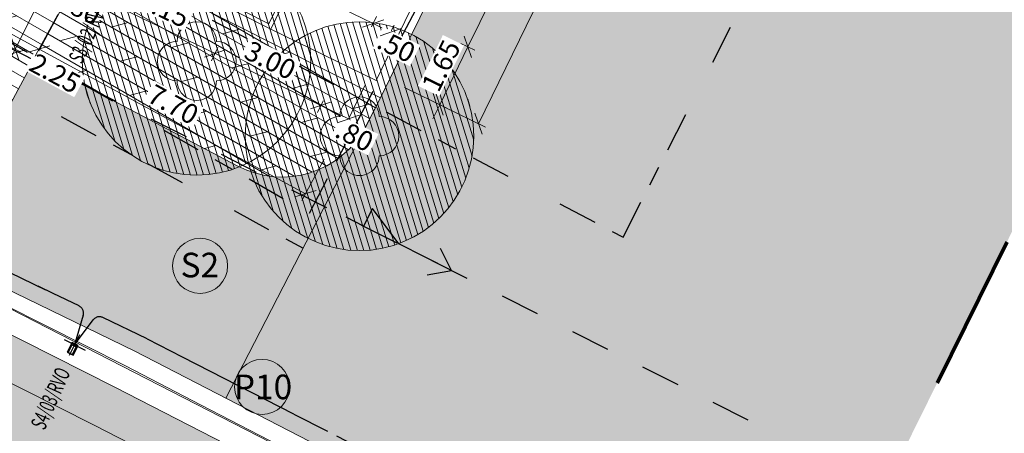
# Model space of a CAD drawing. Units: millimetres. Extents: x -576520 to -574988, y -1269134 to -1268688.
# Drawn here: x -575916 to -575891, y -1268879 to -1268868 of the extents above; entities that cross this region are included whole.
import ezdxf
from ezdxf.enums import TextEntityAlignment as Align
from ezdxf.lldxf.tags import DXFTag

# ---------------------------------------------------------------- set-up
doc = ezdxf.new("R2010")
doc.units = ezdxf.units.MM
doc.linetypes.add('BORDER', pattern=[1.75, 0.5, -0.25, 0.5, -0.25, 0, -0.25])
doc.linetypes.add('HIDDEN', pattern=[9.525, 6.35, -3.175])
doc.layers.get('0').update_dxf_attribs({"lineweight": 13})
for name, color, linetype, lineweight in [('baeume', 3, 'Continuous', 13), ('beschriftung', 7, 'Continuous', 13), ('beschriftung_koten', 7, 'Continuous', 18), ('Elektroinštalácia', 230, 'Continuous', 30), ('gebaeude', 1, 'Continuous', 13), ('HP STL1 - KOTY', 7, 'Continuous', 13), ('HP VTL - KOTY', 7, 'Continuous', 13), ('HP VTL - POPISY', 7, 'Continuous', 13), ('linien', 7, 'Continuous', 13), ('linien_bestand', 7, 'HIDDEN2', 13), ('linien_pflasterung', 4, 'Continuous', 13), ('moebel', 3, 'Continuous', 13)]:
    doc.layers.add(name, color=color, linetype=linetype, lineweight=lineweight)
doc.layers.add('beleuchtung_neu', color=6, linetype='Continuous')
for name, color, linetype, lineweight, true_color in [('schr_asphalt', 7, 'Continuous', 0, 0xd9d9d9), ('schr_baeume', 7, 'Continuous', 0, 0x8abc57), ('schr_grass', 7, 'Continuous', 0, 0xc4dd92), ('schr_pflasterung', 7, 'Continuous', 0, 0x3b3b3b)]:
    doc.layers.add(name, color=color, linetype=linetype, lineweight=lineweight, true_color=true_color)
doc.styles.add('beschriftung', font='monos.ttf')
doc.styles.get("Standard").update_dxf_attribs({"font": 'ARIAL.TTF'})
tags = doc.linetypes.add('HIDDEN2', pattern=[4.7625, 3.175, -1.5875]).pattern_tags.tags
tags[6:7] = [DXFTag(74, 4), DXFTag(75, 0), DXFTag(340, '0'), DXFTag(46, 0.0), DXFTag(50, 0.0), DXFTag(44, 0.0), DXFTag(45, 0.0)]
tags[4:5] = [DXFTag(74, 4), DXFTag(75, 0), DXFTag(340, '0'), DXFTag(46, 0.0), DXFTag(50, 0.0), DXFTag(44, 0.0), DXFTag(45, 0.0)]
doc.dimstyles.new('jiri_200', dxfattribs={"dimscale": 2, "dimtxt": 0.25, "dimasz": 0.2, "dimexe": 0.1, "dimexo": 0.2, "dimgap": 0.1, "dimtad": 2, "dimrnd": 0.05, "dimzin": 4, "dimdsep": 46, "dimtxsty": 'Standard', "dimblk": 'OBLIQUE', "dimcen": 0.25, "dimclrd": 7, "dimclre": 7, "dimclrt": 256, "dimadec": 0, "dimazin": 0, "dimtfac": 1, "dimtix": 1, "dimtmove": 2, "dimatfit": 3, "dimfxl": 0, "dimtolj": 1, "dimtzin": 0, "dimlwd": -1, "dimlwe": -1, "dimarcsym": 0})
pattern_1 = [(330, (-576001.029, -1269144.754), (0.15875, 0.27496307), []), (15, (-576001.029, -1269144.754), (-0.232426, 0.8674255), [0.449013, -0.898025])]
pattern_2 = [(37.5, (-575921.66107, -1268926.84293), (-0.0160003, 0.4894132), [0, -0.38608, 0, -0.4318, 0, -0.41275]), (7.5, (-575921.6611, -1268926.8429), (0.4495233, 0.716825), [0, -0.20828, 0, -0.34798, 0, -0.13335]), (327.5, (-575921.9735, -1268926.84293), (0.7909924, 0.0014372), [0, -0.127, 0, -0.4572, 0, -0.5969]), (317.5, (-575921.9735, -1268926.8429), (0.7635565, 0.2229293), [0, -0.0635, 0, -0.29972, 0, -0.3429])]
pattern_3 = [(107.042795, (-576106.92424, -1268661.8633), (-0.15177867, -0.04652739), [])]

# ---------------------------------------------------------------- blocks, each defined once
blk = doc.blocks.new('313')
at = {"linetype": 'Continuous'}
for centre, start, end in [((0, 1), 0.0121, 179.9943), ((-1, 0), 89.9966, 269.9966), ((1, 0), 270.0024, 90.0024), ((0, -1), 179.9942, 0.0121)]:
    blk.add_arc(centre, 1, start, end, dxfattribs=at)
blk = doc.blocks.new('_Oblique')
at = {"color": 0, "linetype": 'ByBlock', "lineweight": -2}
blk.add_line((-0.5, -0.5), (0.5, 0.5), dxfattribs=at)
blk = doc.blocks.new('*D256')
at = {"layer": 'beschriftung_koten', "color": 7}
for p, q in [((-575916.664, -1268866.971), (-575917.236, -1268868.026)), ((-575917.141, -1268867.85), (-575915.15, -1268868.93)), ((-575914.673, -1268868.051), (-575915.245, -1268869.106))]:
    blk.add_line(p, q, dxfattribs=at)
at = {"layer": 'beschriftung_koten', "color": 7, "xscale": 0.4, "yscale": 0.4, "zscale": 0.4, "rotation": 151.5353777717547}
blk.add_blockref('_Oblique', (-575917.141, -1268867.85), dxfattribs=at)
at = {"layer": 'beschriftung_koten', "insert": (-575914.743, -1268869.546), "char_height": 0.5, "attachment_point": 5, "rotation": 331.5354, "bg_fill": 3, "box_fill_scale": 1.1, "bg_fill_color": 256, "bg_fill_true_color": 13158600, "bg_fill_transparency": 1207}
blk.add_mtext('\\A1;2.25', dxfattribs=at)
at = {"layer": 'beschriftung_koten', "color": 7, "xscale": 0.4, "yscale": 0.4, "zscale": 0.4, "rotation": 331.5353777717547}
blk.add_blockref('_Oblique', (-575915.15, -1268868.93), dxfattribs=at)
blk = doc.blocks.new('*D257')
at = {"layer": 'beschriftung_koten', "color": 7}
for p, q in [((-575914.673, -1268868.051), (-575915.245, -1268869.106)), ((-575915.15, -1268868.93), (-575908.373, -1268872.604)), ((-575907.896, -1268871.725), (-575908.468, -1268872.78))]:
    blk.add_line(p, q, dxfattribs=at)
at = {"layer": 'beschriftung_koten', "color": 7, "xscale": 0.4, "yscale": 0.4, "zscale": 0.4}
for p, rotation in [((-575915.15, -1268868.93), 151.5353777717547), ((-575908.373, -1268872.604), 331.5353777717547)]:
    blk.add_blockref('_Oblique', p, dxfattribs=dict(at, rotation=rotation))
at = {"layer": 'beschriftung_koten', "insert": (-575911.737, -1268870.337), "char_height": 0.5, "attachment_point": 5, "rotation": 331.5354, "bg_fill": 3, "box_fill_scale": 1.1, "bg_fill_color": 256, "bg_fill_true_color": 13158600, "bg_fill_transparency": 1232}
blk.add_mtext('\\A1;7.70', dxfattribs=at)
blk = doc.blocks.new('*D152')
at = {"layer": 'beschriftung_koten', "color": 7}
for p, q in [((-575911.686, -1268866.396), (-575911.373, -1268865.755)), ((-575911.461, -1268865.935), (-575908.287, -1268867.483)), ((-575908.534, -1268867.99), (-575908.199, -1268867.303))]:
    blk.add_line(p, q, dxfattribs=at)
at = {"layer": 'beschriftung_koten', "color": 7, "xscale": 0.4, "yscale": 0.4, "zscale": 0.4}
for p, rotation in [((-575911.461, -1268865.935), 153.9894964926028), ((-575908.287, -1268867.483), 333.9894964926028)]:
    blk.add_blockref('_Oblique', p, dxfattribs=dict(at, rotation=rotation))
at = {"layer": 'beschriftung_koten', "insert": (-575909.674, -1268866.299), "char_height": 0.5, "attachment_point": 5, "rotation": 333.9895, "bg_fill": 3, "box_fill_scale": 1.1, "bg_fill_color": 256, "bg_fill_true_color": 13158600, "bg_fill_transparency": 567}
blk.add_mtext('\\A1;3.55', dxfattribs=at)
blk = doc.blocks.new('*D153')
at = {"layer": 'beschriftung_koten', "color": 7}
for p, q in [((-575908.534, -1268867.99), (-575908.199, -1268867.303)), ((-575908.287, -1268867.483), (-575906.651, -1268868.281)), ((-575906.694, -1268868.369), (-575906.563, -1268868.102))]:
    blk.add_line(p, q, dxfattribs=at)
at = {"layer": 'beschriftung_koten', "color": 7, "xscale": 0.4, "yscale": 0.4, "zscale": 0.4}
for p, rotation in [((-575908.287, -1268867.483), 153.9894964926028), ((-575906.651, -1268868.281), 333.9894964926028)]:
    blk.add_blockref('_Oblique', p, dxfattribs=dict(at, rotation=rotation))
at = {"layer": 'beschriftung_koten', "insert": (-575907.27, -1268867.473), "char_height": 0.5, "attachment_point": 5, "rotation": 333.9895, "bg_fill": 3, "box_fill_scale": 1.1, "bg_fill_color": 256, "bg_fill_true_color": 13158600, "bg_fill_transparency": 577}
blk.add_mtext('\\A1;1.80', dxfattribs=at)
blk = doc.blocks.new('*D154')
at = {"layer": 'beschriftung_koten', "color": 7}
for p, q in [((-575906.694, -1268868.369), (-575906.563, -1268868.102)), ((-575906.651, -1268868.281), (-575906.206, -1268868.499)), ((-575906.249, -1268868.587), (-575906.118, -1268868.319))]:
    blk.add_line(p, q, dxfattribs=at)
at = {"layer": 'beschriftung_koten', "insert": (-575906.06, -1268868.866), "char_height": 0.5, "attachment_point": 5, "rotation": 333.9895, "bg_fill": 3, "box_fill_scale": 1.1, "bg_fill_color": 256, "bg_fill_true_color": 13158600, "bg_fill_transparency": 587}
blk.add_mtext('\\A1;.50', dxfattribs=at)
at = {"layer": 'beschriftung_koten', "color": 7, "xscale": 0.4, "yscale": 0.4, "zscale": 0.4}
for p, rotation in [((-575906.651, -1268868.281), 153.9894964926028), ((-575906.206, -1268868.499), 333.9894964926028)]:
    blk.add_blockref('_Oblique', p, dxfattribs=dict(at, rotation=rotation))
blk = doc.blocks.new('*D155')
at = {"layer": 'beschriftung_koten', "color": 7}
for p, q in [((-575913.836, -1268866.554), (-575914.297, -1268867.5)), ((-575914.21, -1268867.32), (-575914.569, -1268867.145)), ((-575914.21, -1268867.32), (-575913.499, -1268867.667)), ((-575913.408, -1268867.479), (-575913.587, -1268867.847)), ((-575913.499, -1268867.667), (-575913.14, -1268867.842))]:
    blk.add_line(p, q, dxfattribs=at)
at = {"layer": 'beschriftung_koten', "color": 7, "xscale": 0.4, "yscale": 0.4, "zscale": 0.4}
for p, rotation in [((-575914.21, -1268867.32), 333.9894964926028), ((-575913.499, -1268867.667), 153.9894964926028)]:
    blk.add_blockref('_Oblique', p, dxfattribs=dict(at, rotation=rotation))
at = {"layer": 'beschriftung_koten', "insert": (-575914.054, -1268867.903), "char_height": 0.5, "attachment_point": 5, "rotation": 333.9895, "bg_fill": 3, "box_fill_scale": 1.1, "bg_fill_color": 256, "bg_fill_true_color": 13158600, "bg_fill_transparency": 577}
blk.add_mtext('\\A1;.80', dxfattribs=at)
blk = doc.blocks.new('*D156')
at = {"layer": 'beschriftung_koten', "color": 7}
for p, q in [((-575913.408, -1268867.479), (-575913.587, -1268867.847)), ((-575913.499, -1268867.667), (-575910.674, -1268869.045)), ((-575910.6, -1268868.893), (-575910.762, -1268869.225))]:
    blk.add_line(p, q, dxfattribs=at)
at = {"layer": 'beschriftung_koten', "color": 7, "xscale": 0.4, "yscale": 0.4, "zscale": 0.4}
for p, rotation in [((-575913.499, -1268867.667), 153.9894964926028), ((-575910.674, -1268869.045), 333.9894964926028)]:
    blk.add_blockref('_Oblique', p, dxfattribs=dict(at, rotation=rotation))
at = {"layer": 'beschriftung_koten', "insert": (-575911.971, -1268867.892), "char_height": 0.5, "attachment_point": 5, "rotation": 333.9895, "bg_fill": 3, "box_fill_scale": 1.1, "bg_fill_color": 256, "bg_fill_true_color": 13158600, "bg_fill_transparency": 22}
blk.add_mtext('\\A1;3.15', dxfattribs=at)
blk = doc.blocks.new('*D157')
at = {"layer": 'beschriftung_koten', "color": 7}
for p, q in [((-575910.6, -1268868.893), (-575910.762, -1268869.225)), ((-575910.674, -1268869.045), (-575907.981, -1268870.36)), ((-575907.923, -1268870.242), (-575908.068, -1268870.54))]:
    blk.add_line(p, q, dxfattribs=at)
at = {"layer": 'beschriftung_koten', "color": 7, "xscale": 0.4, "yscale": 0.4, "zscale": 0.4}
for p, rotation in [((-575910.674, -1268869.045), 153.9894964926028), ((-575907.981, -1268870.36), 333.9894964926028)]:
    blk.add_blockref('_Oblique', p, dxfattribs=dict(at, rotation=rotation))
at = {"layer": 'beschriftung_koten', "insert": (-575909.268, -1268869.213), "char_height": 0.5, "attachment_point": 5, "rotation": 333.9895, "bg_fill": 3, "box_fill_scale": 1.1, "bg_fill_color": 256, "bg_fill_true_color": 13158600, "bg_fill_transparency": 142}
blk.add_mtext('\\A1;3.00', dxfattribs=at)
blk = doc.blocks.new('*D158')
at = {"layer": 'beschriftung_koten', "color": 7}
for p, q in [((-575906.863, -1268869.856), (-575907.364, -1268870.883)), ((-575907.923, -1268870.242), (-575908.068, -1268870.54)), ((-575907.981, -1268870.36), (-575907.277, -1268870.703))]:
    blk.add_line(p, q, dxfattribs=at)
at = {"layer": 'beschriftung_koten', "insert": (-575907.123, -1268871.128), "char_height": 0.5, "attachment_point": 5, "rotation": 333.9895, "bg_fill": 3, "box_fill_scale": 1.1, "bg_fill_color": 256, "bg_fill_true_color": 13158600, "bg_fill_transparency": 617}
blk.add_mtext('\\A1;.80', dxfattribs=at)
at = {"layer": 'beschriftung_koten', "color": 7, "xscale": 0.4, "yscale": 0.4, "zscale": 0.4}
for p, rotation in [((-575907.981, -1268870.36), 153.9894964926028), ((-575907.277, -1268870.703), 333.9894964926028)]:
    blk.add_blockref('_Oblique', p, dxfattribs=dict(at, rotation=rotation))
blk = doc.blocks.new('*D159')
at = {"layer": 'beschriftung_koten', "color": 7}
for p, q in [((-575904.242, -1268868.873), (-575904.067, -1268868.513)), ((-575904.42, -1268868.786), (-575904.062, -1268868.96)), ((-575905.858, -1268869.904), (-575904.78, -1268870.43)), ((-575904.959, -1268870.343), (-575905.135, -1268870.702))]:
    blk.add_line(p, q, dxfattribs=at)
at = {"layer": 'beschriftung_koten', "insert": (-575904.924, -1268869.351), "char_height": 0.5, "attachment_point": 5, "rotation": 63.9895, "bg_fill": 3, "box_fill_scale": 1.1, "bg_fill_color": 256, "bg_fill_true_color": 13158600, "bg_fill_transparency": 607}
blk.add_mtext('\\A1;1.65', dxfattribs=at)
at = {"layer": 'beschriftung_koten', "color": 7}
blk.add_line((-575904.959, -1268870.343), (-575904.242, -1268868.873), dxfattribs=at)
at = {"layer": 'beschriftung_koten', "color": 7, "xscale": 0.4, "yscale": 0.4, "zscale": 0.4}
for p, rotation in [((-575904.242, -1268868.873), 243.9894964896777), ((-575904.959, -1268870.343), 63.98949648967771)]:
    blk.add_blockref('_Oblique', p, dxfattribs=dict(at, rotation=rotation))
blk = doc.blocks.new('*D160')
at = {"layer": 'beschriftung_koten', "color": 7}
for p, q in [((-575904.242, -1268868.873), (-575902.217, -1268864.722)), ((-575902.534, -1268864.567), (-575902.037, -1268864.81)), ((-575904.42, -1268868.786), (-575904.062, -1268868.96))]:
    blk.add_line(p, q, dxfattribs=at)
at = {"layer": 'beschriftung_koten', "color": 7, "xscale": 0.4, "yscale": 0.4, "zscale": 0.4}
for p, rotation in [((-575902.217, -1268864.722), 63.98949648967768), ((-575904.242, -1268868.873), 243.9894964896777)]:
    blk.add_blockref('_Oblique', p, dxfattribs=dict(at, rotation=rotation))
at = {"layer": 'beschriftung_koten', "insert": (-575903.761, -1268866.687), "char_height": 0.5, "attachment_point": 5, "rotation": 63.9895, "bg_fill": 3, "box_fill_scale": 1.1, "bg_fill_color": 256, "bg_fill_true_color": 13158600, "bg_fill_transparency": 142}
blk.add_mtext('\\A1;4.60', dxfattribs=at)
blk = doc.blocks.new('*D163')
at = {"layer": 'beschriftung_koten', "color": 7}
for p, q in [((-575899.677, -1268859.746), (-575898.599, -1268860.272)), ((-575903.971, -1268870.825), (-575898.779, -1268860.184)), ((-575904.87, -1268870.387), (-575903.791, -1268870.913))]:
    blk.add_line(p, q, dxfattribs=at)
at = {"layer": 'beschriftung_koten', "color": 7, "xscale": 0.4, "yscale": 0.4, "zscale": 0.4}
for p, rotation in [((-575898.779, -1268860.184), 63.98949648967768), ((-575903.971, -1268870.825), 243.9894964896777)]:
    blk.add_blockref('_Oblique', p, dxfattribs=dict(at, rotation=rotation))
at = {"layer": 'beschriftung_koten', "insert": (-575901.929, -1268865.548), "char_height": 0.5, "attachment_point": 5, "rotation": 63.9895, "bg_fill": 3, "box_fill_scale": 1.1, "bg_fill_color": 256, "bg_fill_true_color": 13158600, "bg_fill_transparency": 677}
blk.add_mtext('\\A1;11.85', dxfattribs=at)
blk = doc.blocks.new('*D173')
at = {"layer": 'beschriftung_koten', "color": 7}
for p, q in [((-575918.259, -1268873.908), (-575915.756, -1268868.936)), ((-575915.623, -1268869.002), (-575915.934, -1268868.846)), ((-575918.259, -1268873.908), (-575918.438, -1268873.818))]:
    blk.add_line(p, q, dxfattribs=at)
at = {"layer": 'beschriftung_koten', "color": 7, "xscale": 0.4, "yscale": 0.4, "zscale": 0.4}
for p, rotation in [((-575915.756, -1268868.936), 63.27614637061169), ((-575918.259, -1268873.908), 243.2761463706117)]:
    blk.add_blockref('_Oblique', p, dxfattribs=dict(at, rotation=rotation))
at = {"layer": 'beschriftung_koten', "insert": (-575917.706, -1268871.786), "char_height": 0.5, "attachment_point": 5, "rotation": 63.2761, "bg_fill": 3, "box_fill_scale": 1.1, "bg_fill_color": 256, "bg_fill_true_color": 13158600, "bg_fill_transparency": 742}
blk.add_mtext('\\A1;5.55', dxfattribs=at)
blk = doc.blocks.new('*D174')
at = {"layer": 'beschriftung_koten', "color": 7}
for p, q in [((-575914.371, -1268866.184), (-575914.191, -1268865.827)), ((-575914.165, -1268866.288), (-575914.549, -1268866.094)), ((-575915.756, -1268868.936), (-575915.936, -1268869.293)), ((-575915.623, -1268869.002), (-575915.934, -1268868.846))]:
    blk.add_line(p, q, dxfattribs=at)
at = {"layer": 'beschriftung_koten', "color": 7, "xscale": 0.4, "yscale": 0.4, "zscale": 0.4, "rotation": 63.27614637061171}
blk.add_blockref('_Oblique', (-575915.756, -1268868.936), dxfattribs=at)
at = {"layer": 'beschriftung_koten', "insert": (-575914.917, -1268866.365), "char_height": 0.5, "attachment_point": 5, "rotation": 63.2761, "bg_fill": 3, "box_fill_scale": 1.1, "bg_fill_color": 256, "bg_fill_true_color": 13158600, "bg_fill_transparency": 767}
blk.add_mtext('\\A1;3.10', dxfattribs=at)
at = {"layer": 'beschriftung_koten', "color": 7}
blk.add_line((-575915.756, -1268868.936), (-575914.371, -1268866.184), dxfattribs=at)
at = {"layer": 'beschriftung_koten', "color": 7, "xscale": 0.4, "yscale": 0.4, "zscale": 0.4, "rotation": 243.2761463706117}
blk.add_blockref('_Oblique', (-575914.371, -1268866.184), dxfattribs=at)
blk = doc.blocks.new('Zameranie-siete')
at = {"layer": 'HP STL1 - KOTY', "color": 86, "linetype": 'Continuous', "lineweight": 30}
for p, q in [((-575914.583, -1268870.645), (-575913.705, -1268871.123)), ((-575913.265, -1268871.362), (-575912.826, -1268871.6)), ((-575912.387, -1268871.839), (-575911.508, -1268872.317)), ((-575910.19, -1268873.033), (-575909.312, -1268873.511)), ((-575908.872, -1268873.749), (-575908.433, -1268873.988))]:
    blk.add_line(p, q, dxfattribs=at)
at = {"layer": 'HP VTL - KOTY', "color": 6, "linetype": 'Continuous', "lineweight": 30}
for p, q in [((-575905.956, -1268868.671), (-575905.493, -1268867.785)), ((-575916.323, -1268868.515), (-575915.455, -1268869.01)), ((-575915.876, -1268868.905), (-575914.983, -1268869.354)), ((-575915.02, -1268869.258), (-575914.586, -1268869.505)), ((-575914.151, -1268869.753), (-575913.282, -1268870.248)), ((-575914.089, -1268869.804), (-575913.196, -1268870.254)), ((-575907.115, -1268870.887), (-575906.651, -1268870)), ((-575912.303, -1268870.704), (-575911.41, -1268871.153)), ((-575911.979, -1268870.99), (-575911.11, -1268871.485)), ((-575907.578, -1268871.773), (-575907.346, -1268871.33)), ((-575910.676, -1268871.733), (-575910.241, -1268871.981)), ((-575910.517, -1268871.603), (-575909.624, -1268872.053)), ((-575909.807, -1268872.228), (-575908.938, -1268872.723)), ((-575908.273, -1268873.102), (-575907.81, -1268872.216)), ((-575908.731, -1268872.503), (-575907.837, -1268872.952)), ((-575906.944, -1268873.402), (-575906.051, -1268873.852)), ((-575905.158, -1268874.302), (-575904.265, -1268874.752)), ((-575903.372, -1268875.201), (-575902.479, -1268875.651)), ((-575901.585, -1268876.101), (-575900.692, -1268876.551)), ((-575899.799, -1268877), (-575898.906, -1268877.45)), ((-575898.013, -1268877.9), (-575897.12, -1268878.35))]:
    blk.add_line(p, q, dxfattribs=at)
for points in [[(-575904.662, -1268874.552), (-575906.002, -1268873.877), (-575906.67, -1268872.981), (-575906.895, -1268873.427), (-575907.341, -1268873.202)], [(-575905.277, -1268874.662), (-575904.662, -1268874.552), (-575904.94, -1268873.992)]]:
    blk.add_lwpolyline(points, dxfattribs=at)
at = {"layer": 'HP VTL - POPISY', "color": 5, "linetype": 'Continuous', "lineweight": 30}
for p, q in [((-575910.744, -1268868.192), (-575909.859, -1268868.659)), ((-575898.016, -1268869.261), (-575897.56, -1268868.371)), ((-575909.417, -1268868.893), (-575908.975, -1268869.126)), ((-575908.533, -1268869.36), (-575907.649, -1268869.827)), ((-575906.323, -1268870.527), (-575905.438, -1268870.995)), ((-575899.156, -1268871.486), (-575898.7, -1268870.596)), ((-575904.996, -1268871.228), (-575904.554, -1268871.462)), ((-575904.112, -1268871.695), (-575903.228, -1268872.162)), ((-575899.612, -1268872.376), (-575899.384, -1268871.931)), ((-575901.901, -1268872.863), (-575901.017, -1268873.33)), ((-575900.296, -1268873.711), (-575899.84, -1268872.821)), ((-575900.575, -1268873.564), (-575900.296, -1268873.711))]:
    blk.add_line(p, q, dxfattribs=at)
blk = doc.blocks.new('licht_unter_baenke')
at = {"true_color": 0xd1d1d1}
for points in [[(0.028, 0.275), (0, 0.275), (0, 0.027), (0.087, 0.027), (0.087, 0.053), (0.028, 0.053)], [(0.173, 0.275), (0.144, 0.275), (0.144, 0.053), (0.087, 0.053), (0.087, 0.027), (0.173, 0.027)], [(0, 0.027), (0, 0), (0.087, 0), (0.087, 0.027)], [(0.173, 0), (0.173, 0.027), (0.087, 0.027), (0.087, 0)]]:
    blk.add_hatch(color=254, dxfattribs=at).paths.add_polyline_path(points)
at = {"linetype": 'HIDDEN2', "ltscale": 0.3}
for p, q in [((0.087, 0.323), (0.087, -0.269)), ((0.383, 0.027), (-0.21, 0.027))]:
    blk.add_line(p, q, dxfattribs=at)
for points in [[(0, 0), (0.173, 0), (0.173, 0.275), (0, 0.275)], [(0.028, 0.275), (0.144, 0.275), (0.144, 0.053), (0.028, 0.053)]]:
    blk.add_lwpolyline(points, close=True)

msp = doc.modelspace()

# ---------------------------------------------------------------- hatches: boundary and pattern name
at = {"layer": 'schr_asphalt'}
h = msp.add_hatch(color=256, dxfattribs=at)
edge = h.paths.add_edge_path()
edge.add_line((-575882.713, -1268858.05), (-575881.642, -1268855.889))
edge.add_line((-575881.642, -1268855.889), (-575891.696, -1268851.994))
edge.add_line((-575891.696, -1268851.994), (-575893.895, -1268856.166))
edge.add_line((-575893.895, -1268856.166), (-575895.03, -1268855.567))
edge.add_line((-575895.03, -1268855.567), (-575896.188, -1268843.703))
edge.add_line((-575896.188, -1268843.703), (-575901.314, -1268842.649))
edge.add_line((-575901.314, -1268842.649), (-575900.209, -1268853.982))
edge.add_arc((-575910.162, -1268854.953), 10, -26.0105, 5.5722, ccw=False)
edge.add_line((-575901.174, -1268859.338), (-575906.461, -1268870.171))
edge.add_line((-575906.461, -1268870.171), (-575910.395, -1268877.795))
edge.add_line((-575910.395, -1268877.795), (-575891.79, -1268887.396))
edge.add_line((-575891.79, -1268887.396), (-575889.249, -1268882.473))
edge.add_line((-575889.249, -1268882.473), (-575893.673, -1268880.17))
edge.add_line((-575893.673, -1268880.17), (-575882.713, -1268858.05))
h = msp.add_hatch(color=256, dxfattribs=at)
edge = h.paths.add_edge_path()
edge.add_line((-575910.395, -1268877.795), (-575906.461, -1268870.171))
edge.add_line((-575906.461, -1268870.171), (-575906.842, -1268870.895))
edge.add_arc((-575908.971, -1268869.773), 2.407, 242.2625, 332.2103, ccw=False)
edge.add_line((-575910.092, -1268871.903), (-575915.266, -1268869.182))
edge.add_line((-575915.266, -1268869.182), (-575917.902, -1268874.088))
edge.add_line((-575917.902, -1268874.088), (-575912.71, -1268876.6))
edge.add_line((-575912.71, -1268876.6), (-575910.395, -1268877.795))
at = {"layer": 'schr_baeume'}
h = msp.add_hatch(dxfattribs=at)
h.set_pattern_fill('ANSI31', color=256, scale=0.05, style=0)
h.set_pattern_definition(pattern_3)
edge = h.paths.add_edge_path()
edge.add_arc((-575911.146, -1268869.227), 2.907, 0, 360)
h = msp.add_hatch(dxfattribs=at)
h.set_pattern_fill('ANSI31', color=256, scale=0.05, style=0)
h.set_pattern_definition(pattern_3)
edge = h.paths.add_edge_path()
edge.add_arc((-575906.999, -1268871.143), 2.907, 0, 360)
at = {"layer": 'schr_grass'}
h = msp.add_hatch(color=256, dxfattribs=at)
h.paths.add_polyline_path([(-575920.32, -1268878.74), (-575922.243, -1268882.223), (-575914.885, -1268886.289), (-575913.094, -1268882.615)], flags=17)
h.paths.add_polyline_path([(-575929.278, -1268870.662), (-575939.448, -1268864.678), (-575940.237, -1268866.466), (-575940.163, -1268866.504), (-575927.633, -1268873.601), (-575927.724, -1268873.779), (-575939.137, -1268867.315), (-575939.907, -1268869.068), (-575931.04, -1268873.898), (-575931.132, -1268874.075), (-575939.988, -1268869.252), (-575942.171, -1268868.134), (-575943.056, -1268870.151), (-575942.005, -1268870.689), (-575932.052, -1268875.786), (-575932.144, -1268875.964), (-575942.091, -1268870.87), (-575943.62, -1268874.353), (-575933.95, -1268879.306), (-575934.042, -1268879.484), (-575941.206, -1268875.814), (-575942.984, -1268879.864), (-575927.968, -1268887.916), (-575928.062, -1268888.092), (-575918.312, -1268893.32), (-575914.885, -1268886.289), (-575922.243, -1268882.223), (-575920.32, -1268878.74), (-575913.094, -1268882.615), (-575911.613, -1268879.577), (-575913.748, -1268878.481)])
at = {"layer": 'schr_pflasterung'}
h = msp.add_hatch(dxfattribs=at)
h.set_pattern_fill('DOLMIT', color=256, scale=0.05, angle=330, style=0)
h.set_pattern_definition(pattern_1)
h.paths.add_polyline_path([(-575913.807, -1268866.468), (-575915.834, -1268865.443), (-575918.02, -1268869.511), (-575919.741, -1268873.198), (-575917.902, -1268874.088)])
h = msp.add_hatch(dxfattribs=at)
h.set_pattern_fill('DOLMIT', color=256, scale=0.05, angle=330, style=0)
h.set_pattern_definition(pattern_1)
h.paths.add_polyline_path([(-575913.807, -1268866.468), (-575915.266, -1268869.182), (-575910.092, -1268871.903, 0.413947), (-575906.842, -1268870.895), (-575906.461, -1268870.171)])
h = msp.add_hatch(dxfattribs=at)
h.set_pattern_fill('AR-SAND', color=256, scale=0.01, style=0)
h.set_pattern_definition(pattern_2)
h.paths.add_polyline_path([(-575913.222, -1268877.515), (-575917.894, -1268875.162), (-575917.628, -1268874.633), (-575918.073, -1268874.405), (-575918.316, -1268874.888), (-575920.36, -1268873.898), (-575920.099, -1268873.381), (-575920.546, -1268873.156), (-575920.816, -1268873.692), (-575928.751, -1268869.696), (-575929.278, -1268870.662), (-575913.748, -1268878.481), (-575911.608, -1268879.579), (-575911.125, -1268878.591)])
h = msp.add_hatch(dxfattribs=at)
h.set_pattern_fill('AR-SAND', color=256, scale=0.01, style=0)
h.set_pattern_definition(pattern_2)
h.paths.add_polyline_path([(-575889.983, -1268889.443), (-575889.73, -1268888.971), (-575889.997, -1268888.834), (-575890.25, -1268889.306), (-575892.271, -1268888.269), (-575892.015, -1268887.791), (-575892.281, -1268887.654), (-575892.538, -1268888.132), (-575911.125, -1268878.591), (-575911.608, -1268879.579), (-575869.238, -1268901.327), (-575868.736, -1268900.349)])

# ---------------------------------------------------------------- linework, layer by layer
at = {"layer": 'baeume', "linetype": 'HIDDEN2'}
for centre in [(-575911.146, -1268869.227), (-575906.999, -1268871.143)]:
    msp.add_circle(centre, 2.907, dxfattribs=at)
at = {"layer": 'beschriftung'}
for centre in [(-575911.053, -1268874.437), (-575909.476, -1268877.512)]:
    msp.add_circle(centre, 0.7, dxfattribs=at)
at = {"layer": 'Elektroinštalácia', "linetype": 'HIDDEN', "ltscale": 0.5}
for p, q in [((-575916.214, -1268874.454), (-575914.983, -1268875.047)), ((-575914.789, -1268875.14), (-575915.176, -1268874.954)), ((-575914.133, -1268875.456), (-575914.789, -1268875.14)), ((-575914.027, -1268875.692), (-575914.246, -1268876.444)), ((-575912.401, -1268876.29), (-575913.526, -1268875.749)), ((-575914.246, -1268876.444), (-575913.773, -1268875.809)), ((-575912.401, -1268876.29), (-575911.513, -1268876.745)), ((-575908.671, -1268878.201), (-575911.513, -1268876.745)), ((-575908.671, -1268878.201), (-575907.814, -1268878.64)), ((-575904.75, -1268880.209), (-575907.814, -1268878.64))]:
    msp.add_line(p, q, dxfattribs=at)
for centre, start, end in [((-575914.219, -1268875.637), 343.7979, 64.2879), ((-575913.613, -1268875.929), 64.2879, 143.3256)]:
    msp.add_arc(centre, 0.2, start, end, dxfattribs=at)
at = {"layer": 'gebaeude'}
for p, q in [((-575907.267, -1268864.117), (-575909.302, -1268868.286)), ((-575907.221, -1268864.251), (-575909.256, -1268868.421)), ((-575904.543, -1268865.558), (-575906.578, -1268869.728)), ((-575913.66, -1268866.195), (-575909.256, -1268868.421)), ((-575913.615, -1268866.106), (-575909.302, -1268868.286)), ((-575906.578, -1268869.728), (-575909.256, -1268868.421))]:
    msp.add_line(p, q, dxfattribs=at)
for points in [[(-575917.902, -1268874.088), (-575912.71, -1268876.6), (-575891.79, -1268887.396)], [(-575892.015, -1268887.791), (-575911.042, -1268877.964), (-575912.95, -1268876.98), (-575918.071, -1268874.402)]]:
    msp.add_lwpolyline(points, dxfattribs=at)
at = {"layer": 'linien'}
for p, q in [((-575906.461, -1268870.171), (-575901.174, -1268859.338)), ((-575913.807, -1268866.468), (-575906.461, -1268870.171)), ((-575910.092, -1268871.903), (-575915.266, -1268869.182)), ((-575906.461, -1268870.171), (-575910.395, -1268877.795)), ((-575906.461, -1268870.171), (-575906.842, -1268870.895))]:
    msp.add_line(p, q, dxfattribs=at)
msp.add_lwpolyline([(-575929.278, -1268870.662), (-575913.748, -1268878.481), (-575863.758, -1268904.14)], dxfattribs=at)
msp.add_arc((-575908.971, -1268869.773), 2.407, 242.2625, 332.2103, dxfattribs=at)
at = {"layer": 'linien_bestand'}
msp.add_line((-575939.012, -1268863.68), (-575863.029, -1268902.598), dxfattribs=at)
at = {"layer": 'linien_pflasterung'}
msp.add_line((-575917.902, -1268874.088), (-575913.66, -1268866.195), dxfattribs=at)
at = {"layer": 'moebel'}
msp.add_lwpolyline([(-575917.625, -1268874.626), (-575917.894, -1268875.162), (-575913.222, -1268877.515), (-575892.538, -1268888.132), (-575892.281, -1268887.654)], dxfattribs=at)

# ---------------------------------------------------------------- block references
at = {"layer": 'baeume', "xscale": 0.5, "yscale": 0.5, "zscale": 0.5}
for p in [(-575911.138, -1268869.235), (-575906.999, -1268871.143)]:
    msp.add_blockref('313', p, dxfattribs=at)
at = {"layer": 'beleuchtung_neu', "rotation": 153.2761463736111}
msp.add_blockref('licht_unter_baenke', (-575914.156, -1268876.459), dxfattribs=at)
at = {"layer": 'beschriftung'}
msp.add_blockref('Zameranie-siete', (0, 0), dxfattribs=at)

# ---------------------------------------------------------------- texts
at = {"layer": 'beschriftung', "style": 'beschriftung'}
for s, p in [('S2', (-575911.059, -1268874.416)), ('P10', (-575909.453, -1268877.512))]:
    msp.add_text(s, height=0.625, dxfattribs=at).set_placement(p, align=Align.MIDDLE_CENTER)
at = {"layer": 'Elektroinštalácia', "linetype": 'HIDDEN', "ltscale": 0.5, "width": 0.6}
msp.add_text('S4/03/RVO', height=0.4, rotation=65.7933, dxfattribs=at).set_placement((-575915.01, -1268878.631))

# ---------------------------------------------------------------- next in the draw order: dimensions: what is measured, and where the dimension line sits
at = {"layer": 'beschriftung_koten'}
dim = msp.add_linear_dim(base=(-575915.15, -1268868.93), p1=(-575915.597, -1268865.003), p2=(-575913.57, -1268866.016), angle=151.5354, dimstyle='jiri_200', dxfattribs=at)
dim.commit()
dim.dimension.update_dxf_attribs({"geometry": '*D256', "text_midpoint": (-575914.743, -1268869.546), "dimtype": 160})

# ---------------------------------------------------------------- next in the draw order: dimensions: what is measured, and where the dimension line sits
dim = msp.add_linear_dim(base=(-575908.373, -1268872.604), p1=(-575913.57, -1268866.016), p2=(-575906.688, -1268869.496), angle=151.5354, dimstyle='jiri_200', override={"dimtmove": 1}, dxfattribs=at)
dim.commit()
dim.dimension.update_dxf_attribs({"geometry": '*D257', "text_midpoint": (-575911.954, -1268870.737), "dimtype": 160})

# ---------------------------------------------------------------- next in the draw order: dimensions: what is measured, and where the dimension line sits
for base, p1, p2, picture, middle in [((-575908.287, -1268867.483), (-575911.861, -1268866.756), (-575908.71, -1268868.349), '*D152', (-575909.674, -1268866.299)), ((-575913.499, -1268867.667), (-575913.66, -1268866.195), (-575913.232, -1268867.119), '*D155', (-575914.054, -1268867.903))]:
    dim = msp.add_linear_dim(base=base, p1=p1, p2=p2, angle=333.9895, dimstyle='jiri_200', dxfattribs=at)
    dim.commit()
    dim.dimension.update_dxf_attribs({"geometry": picture, "text_midpoint": middle})
dim = msp.add_linear_dim(base=(-575915.756, -1268868.936), p1=(-575917.902, -1268874.088), p2=(-575915.266, -1268869.182), angle=63.2761, dimstyle='jiri_200', dxfattribs=at)
dim.commit()
dim.dimension.update_dxf_attribs({"geometry": '*D173', "text_midpoint": (-575917.706, -1268871.786), "dimtype": 160})

# ---------------------------------------------------------------- next in the draw order: dimensions: what is measured, and where the dimension line sits
dim = msp.add_linear_dim(base=(-575906.651, -1268868.281), p1=(-575908.71, -1268868.349), p2=(-575906.87, -1268868.729), angle=333.9895, dimstyle='jiri_200', dxfattribs=at)
dim.commit()
dim.dimension.update_dxf_attribs({"geometry": '*D153', "text_midpoint": (-575907.27, -1268867.473)})
dim = msp.add_linear_dim(base=(-575910.674, -1268869.045), p1=(-575913.232, -1268867.119), p2=(-575910.425, -1268868.534), angle=333.9895, dimstyle='jiri_200', dxfattribs=at)
dim.commit()
dim.dimension.update_dxf_attribs({"geometry": '*D156', "text_midpoint": (-575911.971, -1268867.892), "dimtype": 160})

# ---------------------------------------------------------------- next in the draw order: dimensions: what is measured, and where the dimension line sits
for base, p1, p2, angle, picture, middle in [((-575914.371, -1268866.184), (-575915.266, -1268869.182), (-575913.807, -1268866.468), 63.2761, '*D174', (-575914.917, -1268866.365)), ((-575906.206, -1268868.499), (-575906.87, -1268868.729), (-575906.424, -1268868.946), 333.9895, '*D154', (-575906.06, -1268868.866)), ((-575907.981, -1268870.36), (-575910.425, -1268868.534), (-575907.748, -1268869.883), 333.9895, '*D157', (-575909.268, -1268869.213))]:
    dim = msp.add_linear_dim(base=base, p1=p1, p2=p2, angle=angle, dimstyle='jiri_200', dxfattribs=at)
    dim.commit()
    dim.dimension.update_dxf_attribs({"geometry": picture, "text_midpoint": middle, "dimtype": 160})

# ---------------------------------------------------------------- next in the draw order: texts
at = {"layer": 'Elektroinštalácia', "linetype": 'HIDDEN', "ltscale": 0.5, "width": 0.6}
msp.add_text('S3/02/RVO', height=0.4, rotation=65.7933, dxfattribs=at).set_placement((-575914.046, -1268869.327))

# ---------------------------------------------------------------- next in the draw order: dimensions: what is measured, and where the dimension line sits
at = {"layer": 'beschriftung_koten'}
dim = msp.add_linear_dim(base=(-575907.277, -1268870.703), p1=(-575907.748, -1268869.883), p2=(-575906.688, -1268869.496), angle=333.9895, dimstyle='jiri_200', dxfattribs=at)
dim.commit()
dim.dimension.update_dxf_attribs({"geometry": '*D158', "text_midpoint": (-575907.123, -1268871.128), "dimtype": 160})

# ---------------------------------------------------------------- next in the draw order: dimensions: what is measured, and where the dimension line sits
dim = msp.add_linear_dim(base=(-575904.242, -1268868.873), p1=(-575906.509, -1268869.586), p2=(-575904.78, -1268868.61), angle=63.9895, dimstyle='jiri_200', dxfattribs=at)
dim.commit()
dim.dimension.update_dxf_attribs({"geometry": '*D159', "text_midpoint": (-575904.924, -1268869.351), "dimtype": 160})

# ---------------------------------------------------------------- next in the draw order: dimensions: what is measured, and where the dimension line sits
dim = msp.add_linear_dim(base=(-575902.217, -1268864.722), p1=(-575904.78, -1268868.61), p2=(-575902.894, -1268864.392), angle=63.9895, dimstyle='jiri_200', dxfattribs=at)
dim.commit()
dim.dimension.update_dxf_attribs({"geometry": '*D160', "text_midpoint": (-575903.761, -1268866.687), "dimtype": 160})

# ---------------------------------------------------------------- next in the draw order: dimensions: what is measured, and where the dimension line sits
dim = msp.add_linear_dim(base=(-575898.779, -1268860.184), p1=(-575905.935, -1268869.867), p2=(-575900.742, -1268859.226), angle=63.9895, dimstyle='jiri_200', override={"dimtmove": 1}, dxfattribs=at)
dim.commit()
dim.dimension.update_dxf_attribs({"geometry": '*D163', "text_midpoint": (-575901.52, -1268865.748), "dimtype": 160})

# ---------------------------------------------------------------- next in the draw order: linework, layer by layer
at = {"linetype": 'BORDER', "lineweight": 80, "ltscale": 8, "flags": 128}
msp.add_lwpolyline([(-575939.783, -1268889.952), (-575947.822, -1268904.713), (-575949.796, -1268903.59), (-575953.804, -1268910.905), (-575952.789, -1268911.483), (-575955.885, -1268917.134), (-575954.925, -1268917.677), (-575958.396, -1268924.012), (-575968.796, -1268917.576), (-575970.083, -1268920.78), (-575973.756, -1268927.456), (-575982.547, -1268923.513), (-575994.02, -1268916.96), (-575999.824, -1268913.609), (-575993.301, -1268902.31), (-575994.647, -1268901.459, 0.079376), (-575993.01, -1268900.65), (-575991.31, -1268898.66), (-575981.78, -1268887.535), (-575979.906, -1268884.172), (-575973.619, -1268872.91), (-575972.811, -1268871.459), (-575970.033, -1268866.016), (-575970.6, -1268863.77), (-575970.74, -1268860.75), (-575971.68, -1268857.78), (-575973.26, -1268854.84), (-575976.76, -1268849.45), (-575977.62, -1268848.37), (-575978.688, -1268846.398), (-575981.39, -1268841.41), (-575991.499, -1268834.437), (-575995.54, -1268831.65), (-575990.644, -1268826.193), (-575985.948, -1268828.251), (-575983.579, -1268829.288), (-575976.565, -1268832.005), (-575975.461, -1268832.401), (-575973.304, -1268833.142), (-575972.333, -1268833.48), (-575968.018, -1268834.86), (-575966.524, -1268835.31), (-575965.413, -1268835.623), (-575961.947, -1268836.598), (-575961.122, -1268836.804), (-575956.28, -1268838.01), (-575955.357, -1268838.253), (-575950.016, -1268839.659), (-575941.97, -1268840.39), (-575920.102, -1268838.972, -0.066947), (-575918.773, -1268839.064), (-575912.684, -1268840.315), (-575902.887, -1268842.35), (-575901.314, -1268842.649), (-575896.188, -1268843.703), (-575896.15, -1268844.093), (-575896.089, -1268844.719), (-575896.04, -1268845.219), (-575895.988, -1268845.757), (-575895.949, -1268846.148), (-575895.892, -1268846.735), (-575895.03, -1268855.567), (-575893.895, -1268856.166), (-575891.696, -1268851.994), (-575881.642, -1268855.889), (-575882.713, -1268858.05), (-575885.453, -1268863.58), (-575893.673, -1268880.17), (-575889.249, -1268882.473), (-575891.79, -1268887.396), (-575868.307, -1268899.514), (-575862.856, -1268902.327), (-575863.758, -1268904.14), (-575868.435, -1268914.028), (-575896.125, -1268900.932), (-575901.504, -1268911.577), (-575915.839, -1268903.479), (-575931.695, -1268894.522)], format="xyb", close=True, dxfattribs=at)

doc.saveas('drawing.dxf')
